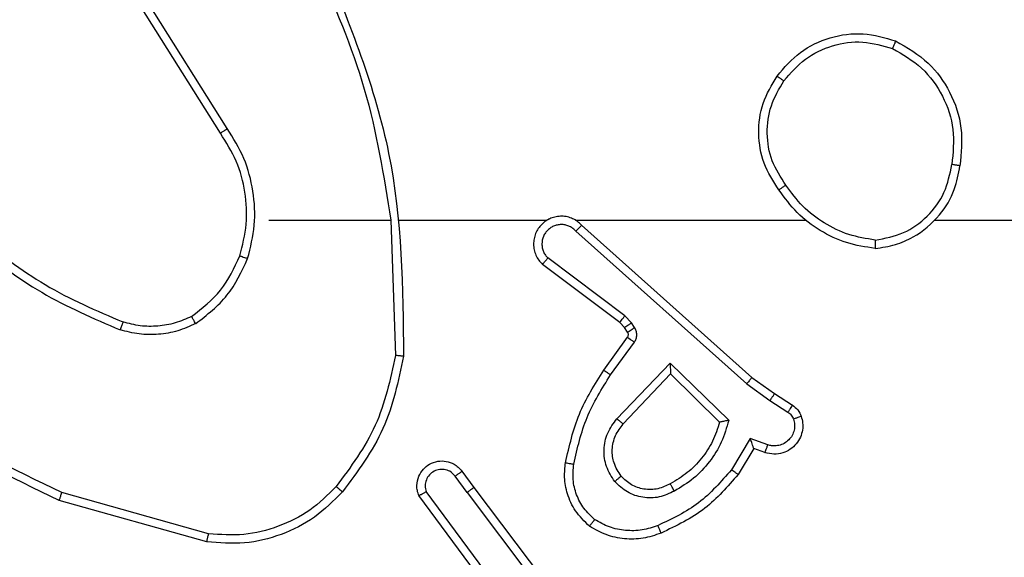
# Model space of a CAD drawing. Units: millimetres. Extents: x -4088 to -1533, y -1429 to -23.
# Drawn here: x -3179 to -3177, y -950 to -949 of the extents above; entities that cross this region are included whole.
import ezdxf

# ---------------------------------------------------------------- set-up
doc = ezdxf.new("R2010")
doc.units = ezdxf.units.MM
doc.header["$LTSCALE"] = 20
doc.layers.add('VP-EQ', color=7, linetype='Continuous', true_color=0x8a3492)

# ---------------------------------------------------------------- blocks, each defined once
blk = doc.blocks.new('WD1418__')
at = {"color": 7, "linetype": 'Continuous', "lineweight": 25}
for p, q in [((20275.699, 23556.815), (20275.976, 23557.245)), ((20275.866, 23556.705), (20276.145, 23557.14)), ((20275.31, 23556.269), (20275.699, 23556.815)), ((20275.467, 23556.146), (20275.866, 23556.705)), ((20276.932, 23556.655), (20276.78, 23556.231)), ((20277.12, 23556.585), (20277.022, 23556.315)), ((20271.646, 23552.173), (20275.31, 23556.269)), ((20276.78, 23556.231), (20277.535, 23555.777)), ((20277.022, 23556.315), (20277.645, 23555.94)), ((20271.788, 23552.033), (20275.467, 23556.146)), ((20274.97, 23554.305), (20276.343, 23555.713)), ((20275.22, 23554.309), (20276.387, 23555.494)), ((20276.303, 23553.021), (20274.97, 23554.305)), ((20276.43, 23553.174), (20275.22, 23554.309)), ((20273.998, 23553.37), (20273.831, 23553.21)), ((20274.108, 23553.446), (20273.998, 23553.37)), ((20275.249, 23552.868), (20274.461, 23553.442)), ((20273.831, 23553.21), (20272.435, 23551.36)), ((20274.111, 23553.204), (20273.991, 23553.088)), ((20274.221, 23553.28), (20274.111, 23553.204)), ((20275.132, 23552.704), (20274.342, 23553.278)), ((20273.991, 23553.088), (20272.588, 23551.23)), ((20277.957, 23549.576), (20280.943, 23551.828)), ((20278.077, 23549.416), (20281.075, 23551.677)), ((20271.527, 23547.782), (20271.527, 23551.336)), ((20280.333, 23550.114), (20278.059, 23548.431)), ((20280.457, 23549.957), (20278.156, 23548.254)), ((20277.568, 23549.291), (20277.957, 23549.576)), ((20278.077, 23549.416), (20277.688, 23549.131)), ((20271.527, 23547.578), (20274.782, 23547.688)), ((20271.527, 23544.644), (20271.527, 23547.58)), ((20269.321, 23543.641), (20266.267, 23541.72)), ((20269.433, 23543.475), (20266.375, 23541.552)), ((20279.075, 23543.191), (20278.082, 23539.66)), ((20279.269, 23543.149), (20278.271, 23539.597))]:
    blk.add_line(p, q, dxfattribs=at)
at = {"color": 7, "linetype": 'Continuous', "lineweight": 25, "flags": 128}
for points in [[(20271.527, 23560.671), (20271.527, 23562.668), (20271.527, 23564.665), (20271.527, 23566.662), (20271.527, 23568.659), (20271.527, 23570.655), (20271.527, 23572.652), (20271.527, 23574.648), (20271.527, 23576.644)], [(20271.527, 23552.028), (20271.527, 23552.72), (20271.527, 23553.413), (20271.527, 23554.106), (20271.527, 23554.798), (20271.527, 23555.491), (20271.527, 23556.184), (20271.527, 23556.876), (20271.527, 23557.569)]]:
    blk.add_lwpolyline(points, dxfattribs=at)
at = {"color": 7, "linetype": 'Continuous', "lineweight": 25}
for points, knots in [([(20267.209, 23559.732), (20267.371, 23560.01), (20267.678, 23560.539), (20268.437, 23561.075), (20269.303, 23561.37), (20269.911, 23561.31), (20270.215, 23561.28)], [0, 0, 0, 0, 0.262735, 0.499966, 0.750409, 1, 1, 1, 1]), ([(20270.215, 23561.28), (20270.214, 23561.278), (20270.214, 23561.273), (20270.208, 23561.241), (20270.203, 23561.204), (20270.197, 23561.169), (20270.191, 23561.129), (20270.187, 23561.101), (20270.185, 23561.086)], [0, 0, 0, 0, 0.218982, 0.458117, 0.585634, 0.718546, 0.856755, 1, 1, 1, 1]), ([(20272.205, 23559.24), (20272.181, 23559.403), (20272.136, 23559.721), (20271.893, 23560.272), (20271.456, 23560.794), (20270.834, 23561.167), (20270.408, 23561.245), (20270.215, 23561.28)], [0, 0, 0, 0, 0.160459, 0.310882, 0.580411, 0.810176, 1, 1, 1, 1]), ([(20267.392, 23559.657), (20267.534, 23559.903), (20267.819, 23560.394), (20268.52, 23560.896), (20269.339, 23561.168), (20269.903, 23561.113), (20270.185, 23561.086)], [0, 0, 0, 0, 0.2502543, 0.5000806, 0.7500441, 1, 1, 1, 1]), ([(20272.004, 23559.243), (20271.96, 23559.475), (20271.872, 23559.937), (20271.452, 23560.518), (20270.876, 23560.943), (20270.415, 23561.038), (20270.185, 23561.086)], [0, 0, 0, 0, 0.250289, 0.500085, 0.750049, 1, 1, 1, 1]), ([(20267.209, 23559.732), (20267.211, 23559.732), (20267.216, 23559.73), (20267.246, 23559.718), (20267.281, 23559.704), (20267.313, 23559.69), (20267.351, 23559.675), (20267.378, 23559.663), (20267.392, 23559.657)], [0, 0, 0, 0, 0.216383, 0.454774, 0.582461, 0.715892, 0.855214, 1, 1, 1, 1]), ([(20268.171, 23557.042), (20267.985, 23557.203), (20267.612, 23557.526), (20267.292, 23558.204), (20267.186, 23558.946), (20267.324, 23559.42), (20267.392, 23559.657)], [0, 0, 0, 0, 0.249957, 0.499921, 0.749753, 1, 1, 1, 1]), ([(20272.004, 23559.243), (20271.969, 23559.028), (20271.899, 23558.596), (20271.607, 23558.003), (20271.211, 23557.476), (20270.857, 23557.218), (20270.681, 23557.089)], [0, 0, 0, 0, 0.249908, 0.500008, 0.750097, 1, 1, 1, 1]), ([(20272.004, 23559.243), (20272.019, 23559.243), (20272.049, 23559.243), (20272.09, 23559.243), (20272.126, 23559.243), (20272.165, 23559.242), (20272.198, 23559.241), (20272.203, 23559.24), (20272.205, 23559.24)], [0, 0, 0, 0, 0.143704, 0.28224, 0.415335, 0.542891, 0.78173, 1, 1, 1, 1]), ([(20275.976, 23557.245), (20276.012, 23557.292), (20276.084, 23557.387), (20276.193, 23557.435), (20276.247, 23557.459)], [0, 0, 0, 0, 0.499996, 1, 1, 1, 1]), ([(20276.247, 23557.459), (20276.3, 23557.473), (20276.407, 23557.502), (20276.58, 23557.495), (20276.753, 23557.445), (20276.915, 23557.345), (20277.049, 23557.199), (20277.137, 23557.013), (20277.172, 23556.798), (20277.137, 23556.657), (20277.12, 23556.585)], [0, 0, 0, 0, 0.1059206, 0.2172999, 0.3341347, 0.4564211, 0.5841553, 0.7173329, 0.8559494, 1, 1, 1, 1]), ([(20276.247, 23557.459), (20276.249, 23557.456), (20276.251, 23557.45), (20276.266, 23557.408), (20276.288, 23557.346), (20276.305, 23557.297), (20276.314, 23557.273)], [0, 0, 0, 0, 0.250161, 0.5, 0.749839, 1, 1, 1, 1]), ([(20275.976, 23557.245), (20275.979, 23557.244), (20275.986, 23557.24), (20276.031, 23557.212), (20276.087, 23557.177), (20276.126, 23557.153), (20276.145, 23557.14)], [0, 0, 0, 0, 0.279839, 0.559081, 0.779491, 1, 1, 1, 1]), ([(20276.145, 23557.14), (20276.168, 23557.169), (20276.213, 23557.228), (20276.28, 23557.258), (20276.314, 23557.273)], [0, 0, 0, 0, 0.500004, 1, 1, 1, 1]), ([(20276.314, 23557.273), (20276.358, 23557.284), (20276.446, 23557.306), (20276.583, 23557.293), (20276.711, 23557.244), (20276.821, 23557.161), (20276.903, 23557.052), (20276.952, 23556.924), (20276.963, 23556.804), (20276.951, 23556.714), (20276.937, 23556.671), (20276.932, 23556.655)], [0, 0, 0, 0, 0.124892, 0.249709, 0.374667, 0.499778, 0.625318, 0.749748, 0.874729, 0.953623, 1, 1, 1, 1]), ([(20268.055, 23556.877), (20268.057, 23556.88), (20268.06, 23556.885), (20268.087, 23556.923), (20268.125, 23556.978), (20268.156, 23557.021), (20268.171, 23557.042)], [0, 0, 0, 0, 0.250168, 0.499999, 0.749831, 1, 1, 1, 1]), ([(20270.797, 23556.922), (20270.587, 23556.788), (20270.173, 23556.522), (20269.435, 23556.403), (20268.693, 23556.496), (20268.268, 23556.75), (20268.055, 23556.877)], [0, 0, 0, 0, 0.251973, 0.498543, 0.748885, 1, 1, 1, 1]), ([(20270.681, 23557.089), (20270.491, 23556.966), (20270.112, 23556.72), (20269.434, 23556.609), (20268.754, 23556.697), (20268.365, 23556.927), (20268.171, 23557.042)], [0, 0, 0, 0, 0.250222, 0.500069, 0.750035, 1, 1, 1, 1]), ([(20270.681, 23557.089), (20270.69, 23557.076), (20270.707, 23557.051), (20270.731, 23557.017), (20270.752, 23556.987), (20270.774, 23556.956), (20270.793, 23556.928), (20270.795, 23556.924), (20270.797, 23556.922)], [0, 0, 0, 0, 0.14515, 0.28473, 0.418444, 0.546203, 0.784242, 1, 1, 1, 1]), ([(20275.699, 23556.815), (20275.701, 23556.814), (20275.706, 23556.811), (20275.733, 23556.794), (20275.765, 23556.773), (20275.795, 23556.753), (20275.829, 23556.73), (20275.853, 23556.714), (20275.866, 23556.705)], [0, 0, 0, 0, 0.216561, 0.454899, 0.582608, 0.716121, 0.855344, 1, 1, 1, 1]), ([(20277.12, 23556.585), (20277.117, 23556.587), (20277.111, 23556.589), (20277.068, 23556.605), (20277.006, 23556.628), (20276.957, 23556.646), (20276.932, 23556.655)], [0, 0, 0, 0, 0.250166, 0.5, 0.749834, 1, 1, 1, 1]), ([(20275.31, 23556.269), (20275.311, 23556.268), (20275.315, 23556.265), (20275.338, 23556.247), (20275.367, 23556.225), (20275.396, 23556.203), (20275.43, 23556.176), (20275.454, 23556.156), (20275.467, 23556.146)], [0, 0, 0, 0, 0.198473, 0.430831, 0.560011, 0.697985, 0.844761, 1, 1, 1, 1]), ([(20277.022, 23556.315), (20277.021, 23556.315), (20277.019, 23556.314), (20277.002, 23556.309), (20276.976, 23556.3), (20276.936, 23556.286), (20276.87, 23556.264), (20276.813, 23556.243), (20276.78, 23556.231)], [0, 0, 0, 0, 0.111356, 0.229912, 0.358133, 0.497793, 0.702786, 1, 1, 1, 1]), ([(20277.645, 23555.94), (20277.644, 23555.939), (20277.641, 23555.935), (20277.624, 23555.909), (20277.604, 23555.879), (20277.584, 23555.85), (20277.56, 23555.815), (20277.543, 23555.79), (20277.535, 23555.777)], [0, 0, 0, 0, 0.206661, 0.441807, 0.570299, 0.706122, 0.849503, 1, 1, 1, 1]), ([(20277.645, 23555.94), (20277.937, 23555.689), (20278.539, 23555.171), (20278.882, 23554.453), (20279.058, 23554.084)], [0, 0, 0, 0, 0.485371, 1, 1, 1, 1]), ([(20276.343, 23555.713), (20276.52, 23555.662), (20276.876, 23555.559), (20277.348, 23555.261), (20277.758, 23554.883), (20277.95, 23554.566), (20278.045, 23554.407)], [0, 0, 0, 0, 0.249922, 0.5, 0.750081, 1, 1, 1, 1]), ([(20276.343, 23555.713), (20276.347, 23555.694), (20276.354, 23555.659), (20276.364, 23555.608), (20276.373, 23555.565), (20276.38, 23555.532), (20276.384, 23555.51), (20276.386, 23555.497), (20276.386, 23555.495), (20276.387, 23555.494)], [0, 0, 0, 0, 0.177398, 0.320073, 0.501148, 0.636603, 0.764449, 0.885327, 1, 1, 1, 1]), ([(20277.535, 23555.777), (20277.819, 23555.529), (20278.388, 23555.033), (20278.713, 23554.352), (20278.875, 23554.011)], [0, 0, 0, 0, 0.499995, 1, 1, 1, 1]), ([(20274.97, 23554.305), (20275.007, 23554.306), (20275.066, 23554.307), (20275.133, 23554.309), (20275.174, 23554.309), (20275.2, 23554.31), (20275.217, 23554.31), (20275.219, 23554.31), (20275.22, 23554.309)], [0, 0, 0, 0, 0.308385, 0.501705, 0.64135, 0.769752, 0.888615, 1, 1, 1, 1]), ([(20277.87, 23554.307), (20277.917, 23554.21), (20278.015, 23554.01), (20278.016, 23553.676), (20277.912, 23553.358), (20277.763, 23553.202), (20277.688, 23553.123)], [0, 0, 0, 0, 0.246834, 0.507828, 0.749902, 1, 1, 1, 1]), ([(20278.045, 23554.407), (20278.102, 23554.287), (20278.216, 23554.048), (20278.217, 23553.643), (20278.092, 23553.259), (20277.909, 23553.067), (20277.817, 23552.97)], [0, 0, 0, 0, 0.249948, 0.499899, 0.749693, 1, 1, 1, 1]), ([(20278.045, 23554.407), (20278.029, 23554.398), (20277.997, 23554.38), (20277.955, 23554.356), (20277.922, 23554.337), (20277.893, 23554.32), (20277.873, 23554.309), (20277.871, 23554.307), (20277.87, 23554.307)], [0, 0, 0, 0, 0.180187, 0.344783, 0.493305, 0.626091, 0.844364, 1, 1, 1, 1]), ([(20279.058, 23554.084), (20279.055, 23554.083), (20279.049, 23554.082), (20279.007, 23554.065), (20278.947, 23554.041), (20278.899, 23554.021), (20278.875, 23554.011)], [0, 0, 0, 0, 0.250164, 0.500003, 0.74984, 1, 1, 1, 1]), ([(20278.875, 23554.011), (20278.917, 23553.885), (20279.002, 23553.632), (20279.005, 23553.229), (20278.928, 23552.833), (20278.798, 23552.6), (20278.733, 23552.483)], [0, 0, 0, 0, 0.249876, 0.499993, 0.750121, 1, 1, 1, 1]), ([(20274.111, 23553.204), (20274.109, 23553.207), (20274.105, 23553.214), (20274.075, 23553.258), (20274.037, 23553.313), (20274.011, 23553.351), (20273.998, 23553.37)], [0, 0, 0, 0, 0.279846, 0.559065, 0.77948, 1, 1, 1, 1]), ([(20274.461, 23553.442), (20274.434, 23553.458), (20274.379, 23553.49), (20274.285, 23553.504), (20274.19, 23553.492), (20274.135, 23553.461), (20274.108, 23553.446)], [0, 0, 0, 0, 0.249964, 0.499936, 0.749818, 1, 1, 1, 1]), ([(20274.221, 23553.28), (20274.219, 23553.283), (20274.215, 23553.29), (20274.185, 23553.334), (20274.147, 23553.389), (20274.121, 23553.427), (20274.108, 23553.446)], [0, 0, 0, 0, 0.279846, 0.559065, 0.77948, 1, 1, 1, 1]), ([(20274.342, 23553.278), (20274.345, 23553.281), (20274.349, 23553.288), (20274.381, 23553.331), (20274.42, 23553.385), (20274.447, 23553.423), (20274.461, 23553.442)], [0, 0, 0, 0, 0.279846, 0.559061, 0.779477, 1, 1, 1, 1]), ([(20273.991, 23553.088), (20273.988, 23553.09), (20273.982, 23553.095), (20273.939, 23553.128), (20273.887, 23553.168), (20273.85, 23553.196), (20273.831, 23553.21)], [0, 0, 0, 0, 0.279846, 0.559068, 0.779481, 1, 1, 1, 1]), ([(20274.342, 23553.278), (20274.334, 23553.284), (20274.316, 23553.294), (20274.284, 23553.3), (20274.25, 23553.296), (20274.231, 23553.285), (20274.221, 23553.28)], [0, 0, 0, 0, 0.2374684, 0.4832864, 0.7374615, 1, 1, 1, 1]), ([(20276.303, 23553.021), (20276.314, 23553.034), (20276.335, 23553.06), (20276.364, 23553.095), (20276.387, 23553.123), (20276.409, 23553.15), (20276.426, 23553.17), (20276.429, 23553.173), (20276.43, 23553.174)], [0, 0, 0, 0, 0.165507, 0.319611, 0.461919, 0.592562, 0.819123, 1, 1, 1, 1]), ([(20277.688, 23553.123), (20277.584, 23553.057), (20277.39, 23552.932), (20277.04, 23552.894), (20276.702, 23552.963), (20276.52, 23553.104), (20276.43, 23553.174)], [0, 0, 0, 0, 0.265172, 0.499946, 0.752708, 1, 1, 1, 1]), ([(20277.688, 23553.123), (20277.69, 23553.12), (20277.694, 23553.116), (20277.724, 23553.081), (20277.766, 23553.031), (20277.8, 23552.99), (20277.817, 23552.97)], [0, 0, 0, 0, 0.250169, 0.500002, 0.749836, 1, 1, 1, 1]), ([(20275.132, 23552.704), (20275.134, 23552.707), (20275.137, 23552.712), (20275.164, 23552.75), (20275.203, 23552.804), (20275.234, 23552.847), (20275.249, 23552.868)], [0, 0, 0, 0, 0.250175, 0.5, 0.749825, 1, 1, 1, 1]), ([(20277.398, 23551.983), (20277.015, 23552.07), (20276.249, 23552.245), (20275.583, 23552.66), (20275.249, 23552.868)], [0, 0, 0, 0, 0.5, 1, 1, 1, 1]), ([(20277.817, 23552.97), (20277.701, 23552.895), (20277.469, 23552.744), (20277.05, 23552.691), (20276.636, 23552.774), (20276.414, 23552.939), (20276.303, 23553.021)], [0, 0, 0, 0, 0.250327, 0.500113, 0.75005, 1, 1, 1, 1]), ([(20277.363, 23551.784), (20276.965, 23551.875), (20276.169, 23552.055), (20275.478, 23552.488), (20275.132, 23552.704)], [0, 0, 0, 0, 0.50022, 1, 1, 1, 1]), ([(20278.733, 23552.483), (20278.647, 23552.393), (20278.474, 23552.212), (20278.138, 23552.038), (20277.771, 23551.948), (20277.522, 23551.971), (20277.398, 23551.983)], [0, 0, 0, 0, 0.2500374, 0.4999986, 0.7499665, 1, 1, 1, 1]), ([(20278.893, 23552.363), (20278.891, 23552.365), (20278.887, 23552.368), (20278.86, 23552.389), (20278.828, 23552.412), (20278.8, 23552.434), (20278.768, 23552.458), (20278.745, 23552.475), (20278.733, 23552.483)], [0, 0, 0, 0, 0.22716, 0.46897, 0.595818, 0.726715, 0.861524, 1, 1, 1, 1]), ([(20271.646, 23552.173), (20271.614, 23552.141), (20271.552, 23552.076), (20271.485, 23551.958), (20271.442, 23551.83), (20271.426, 23551.696), (20271.437, 23551.561), (20271.474, 23551.432), (20271.537, 23551.312), (20271.649, 23551.174), (20271.8, 23551.073), (20271.97, 23551.023), (20272.104, 23551.01), (20272.239, 23551.025), (20272.369, 23551.068), (20272.489, 23551.135), (20272.555, 23551.198), (20272.588, 23551.23)], [0, 0, 0, 0, 0.062527, 0.125054, 0.18758, 0.250107, 0.312634, 0.37516, 0.437687, 0.500213, 0.622256, 0.68419, 0.746534, 0.809286, 0.872448, 0.936019, 1, 1, 1, 1]), ([(20271.646, 23552.173), (20271.647, 23552.171), (20271.651, 23552.168), (20271.675, 23552.145), (20271.702, 23552.118), (20271.727, 23552.093), (20271.757, 23552.064), (20271.777, 23552.044), (20271.788, 23552.033)], [0, 0, 0, 0, 0.219653, 0.458982, 0.58643, 0.719178, 0.857123, 1, 1, 1, 1]), ([(20278.893, 23552.363), (20278.775, 23552.241), (20278.552, 23552.01), (20278.131, 23551.821), (20277.731, 23551.745), (20277.48, 23551.771), (20277.363, 23551.784)], [0, 0, 0, 0, 0.29418, 0.55895, 0.794242, 1, 1, 1, 1]), ([(20271.788, 23552.033), (20271.765, 23552.011), (20271.721, 23551.966), (20271.673, 23551.885), (20271.641, 23551.796), (20271.628, 23551.702), (20271.633, 23551.608), (20271.658, 23551.516), (20271.7, 23551.432), (20271.759, 23551.357), (20271.831, 23551.296), (20271.941, 23551.235), (20272.067, 23551.21), (20272.192, 23551.222), (20272.282, 23551.251), (20272.366, 23551.296), (20272.412, 23551.339), (20272.435, 23551.36)], [0, 0, 0, 0, 0.062538, 0.125075, 0.187619, 0.250179, 0.312681, 0.375184, 0.43772, 0.500298, 0.562838, 0.625334, 0.749808, 0.812266, 0.874813, 0.937434, 1, 1, 1, 1]), ([(20277.363, 23551.784), (20277.364, 23551.787), (20277.365, 23551.793), (20277.373, 23551.839), (20277.384, 23551.905), (20277.393, 23551.957), (20277.398, 23551.983)], [0, 0, 0, 0, 0.250173, 0.5, 0.749827, 1, 1, 1, 1]), ([(20271.497, 23551.399), (20271.498, 23551.393), (20271.505, 23551.37), (20271.517, 23551.351), (20271.527, 23551.336)], [0, 0, 0, 0, 0.259626, 1, 1, 1, 1]), ([(20272.588, 23551.23), (20272.588, 23551.231), (20272.586, 23551.232), (20272.574, 23551.243), (20272.545, 23551.267), (20272.494, 23551.31), (20272.455, 23551.344), (20272.435, 23551.36)], [0, 0, 0, 0, 0.128618, 0.256428, 0.507629, 0.755405, 1, 1, 1, 1]), ([(20278.077, 23549.416), (20278.062, 23549.437), (20278.03, 23549.479), (20277.991, 23549.532), (20277.963, 23549.569), (20277.959, 23549.574), (20277.957, 23549.576)], [0, 0, 0, 0, 0.250171, 0.5, 0.749829, 1, 1, 1, 1]), ([(20278.156, 23548.254), (20278.116, 23548.24), (20278.037, 23548.212), (20277.878, 23548.2), (20277.692, 23548.237), (20277.514, 23548.352), (20277.385, 23548.513), (20277.318, 23548.705), (20277.32, 23548.915), (20277.381, 23549.082), (20277.47, 23549.209), (20277.535, 23549.263), (20277.568, 23549.291)], [0, 0, 0, 0, 0.0727597, 0.1426365, 0.2731436, 0.392249, 0.4999194, 0.6235949, 0.7351957, 0.8549622, 0.924382, 1, 1, 1, 1]), ([(20277.688, 23549.131), (20277.652, 23549.099), (20277.581, 23549.034), (20277.525, 23548.899), (20277.518, 23548.754), (20277.562, 23548.615), (20277.652, 23548.501), (20277.776, 23548.426), (20277.919, 23548.396), (20278.012, 23548.419), (20278.059, 23548.431)], [0, 0, 0, 0, 0.125079, 0.25004, 0.375057, 0.500009, 0.625036, 0.749981, 0.875002, 1, 1, 1, 1]), ([(20277.568, 23549.291), (20277.57, 23549.289), (20277.574, 23549.284), (20277.602, 23549.247), (20277.641, 23549.194), (20277.672, 23549.152), (20277.688, 23549.131)], [0, 0, 0, 0, 0.250171, 0.5, 0.749829, 1, 1, 1, 1]), ([(20278.156, 23548.254), (20278.155, 23548.255), (20278.154, 23548.256), (20278.148, 23548.268), (20278.139, 23548.285), (20278.122, 23548.315), (20278.095, 23548.364), (20278.071, 23548.409), (20278.059, 23548.431)], [0, 0, 0, 0, 0.132076, 0.262237, 0.39033, 0.516238, 0.761726, 1, 1, 1, 1]), ([(20265.281, 23545.968), (20266.807, 23546.587), (20269.859, 23547.826), (20273.153, 23547.867), (20274.8, 23547.887)], [0, 0, 0, 0, 0.5, 1, 1, 1, 1]), ([(20274.8, 23547.887), (20274.8, 23547.885), (20274.799, 23547.88), (20274.797, 23547.85), (20274.793, 23547.813), (20274.79, 23547.777), (20274.786, 23547.735), (20274.783, 23547.704), (20274.782, 23547.688)], [0, 0, 0, 0, 0.204898, 0.439383, 0.56803, 0.704419, 0.84852, 1, 1, 1, 1]), ([(20274.8, 23547.887), (20275.398, 23547.76), (20276.595, 23547.507), (20277.577, 23546.778), (20278.067, 23546.413)], [0, 0, 0, 0, 0.500006, 1, 1, 1, 1]), ([(20274.782, 23547.688), (20275.359, 23547.564), (20276.514, 23547.317), (20277.463, 23546.614), (20277.938, 23546.262)], [0, 0, 0, 0, 0.500004, 1, 1, 1, 1]), ([(20265.366, 23545.79), (20266.355, 23546.216), (20268.335, 23547.068), (20270.463, 23547.41), (20271.527, 23547.58)], [0, 0, 0, 0, 0.4999916, 1, 1, 1, 1]), ([(20278.067, 23546.413), (20278.065, 23546.41), (20278.06, 23546.404), (20278.026, 23546.364), (20277.983, 23546.314), (20277.953, 23546.28), (20277.938, 23546.262)], [0, 0, 0, 0, 0.279848, 0.559078, 0.779486, 1, 1, 1, 1]), ([(20277.938, 23546.262), (20278.138, 23546.059), (20278.54, 23545.654), (20278.92, 23544.88), (20279.135, 23544.045), (20279.095, 23543.475), (20279.075, 23543.191)], [0, 0, 0, 0, 0.249866, 0.499992, 0.750127, 1, 1, 1, 1]), ([(20272.447, 23544.132), (20272.181, 23544.199), (20271.649, 23544.332), (20270.822, 23544.283), (20270.02, 23544.076), (20269.554, 23543.786), (20269.321, 23543.641)], [0, 0, 0, 0, 0.24992, 0.499978, 0.750054, 1, 1, 1, 1]), ([(20272.382, 23543.943), (20272.383, 23543.946), (20272.386, 23543.952), (20272.4, 23543.995), (20272.422, 23544.058), (20272.439, 23544.107), (20272.447, 23544.132)], [0, 0, 0, 0, 0.250182, 0.5, 0.749818, 1, 1, 1, 1]), ([(20274.015, 23542.882), (20273.804, 23543.154), (20273.383, 23543.698), (20272.759, 23543.987), (20272.447, 23544.132)], [0, 0, 0, 0, 0.500001, 1, 1, 1, 1]), ([(20273.842, 23542.781), (20273.646, 23543.034), (20273.254, 23543.54), (20272.673, 23543.809), (20272.382, 23543.943)], [0, 0, 0, 0, 0.500007, 1, 1, 1, 1]), ([(20269.433, 23543.475), (20269.432, 23543.477), (20269.43, 23543.48), (20269.413, 23543.504), (20269.393, 23543.534), (20269.373, 23543.565), (20269.348, 23543.601), (20269.33, 23543.627), (20269.321, 23543.641)], [0, 0, 0, 0, 0.195095, 0.426359, 0.555815, 0.694618, 0.842803, 1, 1, 1, 1]), ([(20279.269, 23543.149), (20279.267, 23543.149), (20279.263, 23543.15), (20279.234, 23543.156), (20279.198, 23543.164), (20279.162, 23543.172), (20279.121, 23543.181), (20279.09, 23543.187), (20279.075, 23543.191)], [0, 0, 0, 0, 0.201873, 0.435342, 0.564238, 0.701371, 0.846735, 1, 1, 1, 1]), ([(20274.015, 23542.882), (20274, 23542.873), (20273.971, 23542.856), (20273.931, 23542.833), (20273.899, 23542.815), (20273.869, 23542.797), (20273.846, 23542.784), (20273.843, 23542.782), (20273.842, 23542.781)], [0, 0, 0, 0, 0.167272, 0.322645, 0.465696, 0.596585, 0.822161, 1, 1, 1, 1]), ([(20274.015, 23542.882), (20274.079, 23542.739), (20274.207, 23542.453), (20274.284, 23541.988), (20274.284, 23541.517), (20274.204, 23541.214), (20274.164, 23541.063)], [0, 0, 0, 0, 0.2499515, 0.5000055, 0.7500567, 1, 1, 1, 1]), ([(20271.896, 23537.602), (20272.315, 23538.139), (20273.16, 23539.225), (20273.702, 23540.49), (20273.975, 23541.13)], [0, 0, 0, 0, 0.494663, 1, 1, 1, 1]), ([(20272.049, 23537.471), (20272.479, 23538.024), (20273.339, 23539.13), (20273.889, 23540.419), (20274.164, 23541.063)], [0, 0, 0, 0, 0.500007, 1, 1, 1, 1]), ([(20273.975, 23541.13), (20273.977, 23541.129), (20273.98, 23541.128), (20274.006, 23541.119), (20274.039, 23541.107), (20274.074, 23541.095), (20274.117, 23541.08), (20274.148, 23541.069), (20274.164, 23541.063)], [0, 0, 0, 0, 0.181347, 0.408094, 0.538695, 0.680882, 0.834791, 1, 1, 1, 1]), ([(20278.082, 23539.66), (20277.522, 23538.492), (20276.401, 23536.154), (20274.463, 23534.434), (20273.493, 23533.574)], [0, 0, 0, 0, 0.499993, 1, 1, 1, 1]), ([(20278.271, 23539.597), (20277.715, 23538.429), (20276.589, 23536.062), (20274.63, 23534.319), (20273.638, 23533.436)], [0, 0, 0, 0, 0.49327, 1, 1, 1, 1]), ([(20278.271, 23539.597), (20278.269, 23539.598), (20278.265, 23539.599), (20278.236, 23539.608), (20278.202, 23539.62), (20278.167, 23539.631), (20278.127, 23539.645), (20278.097, 23539.655), (20278.082, 23539.66)], [0, 0, 0, 0, 0.2009313, 0.4341054, 0.5630845, 0.7004513, 0.8462005, 1, 1, 1, 1])]:
    blk.add_open_spline(points, degree=3, knots=knots, dxfattribs=at)
for points in [[(20268.055, 23556.877), (20267.851, 23557.052), (20267.443, 23557.403), (20267.097, 23558.146), (20266.982, 23558.957), (20267.134, 23559.474), (20267.209, 23559.732)], [(20272.205, 23559.24), (20272.17, 23559.007), (20272.098, 23558.543), (20271.792, 23557.904), (20271.366, 23557.337), (20270.986, 23557.061), (20270.797, 23556.922)], [(20276.387, 23555.494), (20276.542, 23555.444), (20276.853, 23555.343), (20277.265, 23555.072), (20277.62, 23554.729), (20277.786, 23554.448), (20277.87, 23554.307)], [(20279.058, 23554.084), (20279.107, 23553.942), (20279.204, 23553.656), (20279.209, 23553.201), (20279.117, 23552.755), (20278.968, 23552.494), (20278.893, 23552.363)], [(20278.067, 23546.413), (20278.282, 23546.198), (20278.711, 23545.769), (20279.121, 23544.948), (20279.342, 23544.057), (20279.293, 23543.451), (20279.269, 23543.149)], [(20272.382, 23543.943), (20272.131, 23544.007), (20271.629, 23544.134), (20270.847, 23544.092), (20270.091, 23543.89), (20269.652, 23543.614), (20269.433, 23543.475)], [(20273.842, 23542.781), (20273.9, 23542.652), (20274.015, 23542.392), (20274.086, 23541.97), (20274.084, 23541.542), (20274.012, 23541.267), (20273.975, 23541.13)]]:
    blk.add_open_spline(points, degree=3, dxfattribs=at)
blk = doc.blocks.new('WD1418 __ 2D')
at = {"xscale": 0.1, "yscale": 0.1, "zscale": 0.1, "rotation": 270}
blk.add_blockref('WD1418__', (-5532.8816, 1077.4814), dxfattribs=at)

msp = doc.modelspace()

# ---------------------------------------------------------------- block references
at = {"layer": 'VP-EQ', "color": 0}
msp.add_blockref('WD1418 __ 2D', (0, 0), dxfattribs=at)

doc.saveas('drawing.dxf')
